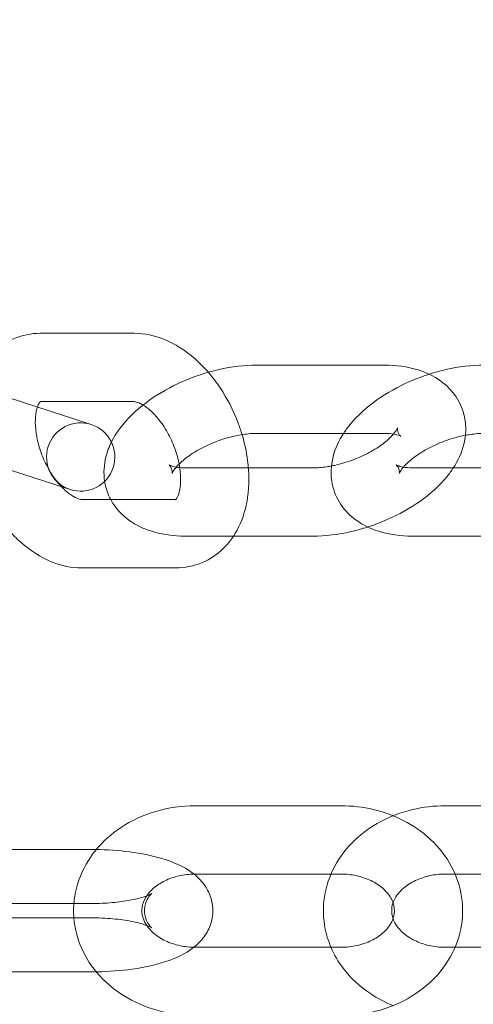
# Model space of a CAD drawing. Units: millimetres. Extents: x -24302 to -2282, y -1857 to 11149.
# Drawn here: x -21232 to -21199, y 4497 to 4570 of the extents above; entities that cross this region are included whole.
import ezdxf

# ---------------------------------------------------------------- set-up
doc = ezdxf.new("R2010")
doc.units = ezdxf.units.MM

# ---------------------------------------------------------------- blocks, each defined once
blk = doc.blocks.new('A$C7E081B7C')
at = {"color": 0, "linetype": 'Continuous', "lineweight": 0}
for p, q in [((1582.738, -1623.705), (1575.86, -1623.705)), ((1600.994, -1626.03), (1591.727, -1626.03)), ((1573.502, -1628.405), (1579.588, -1630.382)), ((1582.738, -1628.705), (1575.86, -1628.705)), ((1600.994, -1631.03), (1591.727, -1631.03)), ((1578.043, -1635.138), (1571.957, -1633.16)), ((1586.549, -1633.554), (1591.102, -1633.554)), ((1591.102, -1633.554), (1595.816, -1633.554)), ((1603.187, -1633.554), (1612.453, -1633.554)), ((1578.89, -1635.879), (1585.768, -1635.879)), ((1586.549, -1638.554), (1590.01, -1638.554)), ((1590.01, -1638.554), (1595.816, -1638.554)), ((1603.187, -1638.554), (1612.453, -1638.554)), ((1578.89, -1640.879), (1585.768, -1640.879)), ((1597.896, -1658.293), (1587.196, -1658.293)), ((1605.496, -1658.293), (1616.196, -1658.293)), ((1568.896, -1661.493), (1579.596, -1661.493)), ((1597.15, -1663.293), (1587.196, -1663.293)), ((1597.896, -1663.293), (1597.15, -1663.293)), ((1605.496, -1663.293), (1616.196, -1663.293)), ((1579.596, -1665.449), (1568.896, -1665.449)), ((1568.896, -1666.493), (1579.596, -1666.493)), ((1587.196, -1668.649), (1597.896, -1668.649)), ((1606.242, -1668.649), (1605.496, -1668.649)), ((1616.196, -1668.649), (1606.242, -1668.649)), ((1579.596, -1670.449), (1568.987, -1670.449))]:
    blk.add_line(p, q, dxfattribs=at)
blk.add_circle((1601.696, -1524.32), 225, dxfattribs=at)
for centre, radius, start, end in [((1601.696, -1524.32), 245, 197.82571, 0), ((1578.816, -1632.76), 2.5, 72, 252), ((1578.816, -1632.76), 2.5, 252, 72)]:
    blk.add_arc(centre, radius, start, end, dxfattribs=at)
for points, knots in [([(1575.86, -1623.705), (1575.196, -1623.705), (1574.515, -1623.836), (1573.321, -1624.346), (1572.803, -1624.698), (1571.898, -1625.578), (1571.526, -1626.114), (1571.105, -1626.966), (1570.987, -1627.258), (1570.889, -1627.556)], [0, 0, 0, 0, 0.2551542, 0.2551542, 0.4866728, 0.4866728, 0.738275, 0.738275, 0.8634824, 0.8634824, 0.8634824, 0.8634824]), ([(1588.165, -1626.558), (1587.863, -1626.208), (1587.541, -1625.881), (1586.512, -1624.973), (1585.747, -1624.472), (1584.225, -1623.867), (1583.493, -1623.705), (1582.738, -1623.705)], [5.4512039, 5.4512039, 5.4512039, 5.4512039, 5.6308276, 5.6308276, 5.9932789, 5.9932789, 6.2831853, 6.2831853, 6.2831853, 6.2831853]), ([(1591.727, -1626.03), (1590.81, -1626.03), (1589.868, -1626.147), (1588.026, -1626.568), (1587.128, -1626.865), (1585.42, -1627.614), (1584.612, -1628.063), (1583.127, -1629.11), (1582.453, -1629.711), (1581.576, -1630.789), (1581.294, -1631.21), (1581.066, -1631.671)], [1.133825, 1.133825, 1.133825, 1.133825, 1.5137, 1.5137, 1.880253, 1.880253, 2.244669, 2.244669, 2.619873, 2.619873, 2.834828, 2.834828, 2.834828, 2.834828]), ([(1606.111, -1633.554), (1606.446, -1633.038), (1606.718, -1632.47), (1607.036, -1631.213), (1607.076, -1630.517), (1606.824, -1629.302), (1606.605, -1628.787), (1605.999, -1627.887), (1605.613, -1627.506), (1604.675, -1626.826), (1604.107, -1626.566), (1602.738, -1626.14), (1601.917, -1626.037), (1601.048, -1626.03), (1601.021, -1626.03), (1600.994, -1626.03)], [5.872663, 5.872663, 5.872663, 5.872663, 6.133441, 6.133441, 6.392347, 6.392347, 6.592006, 6.592006, 6.797781, 6.797781, 7.056388, 7.056388, 7.405676, 7.405676, 7.41701, 7.41701, 7.41701, 7.41701]), ([(1608.364, -1626.03), (1607.448, -1626.03), (1606.505, -1626.147), (1605.155, -1626.455), (1604.744, -1626.568), (1604.338, -1626.699)], [1.1338247, 1.1338247, 1.1338247, 1.1338247, 1.5137004, 1.5137004, 1.6808304, 1.6808304, 1.6808304, 1.6808304]), ([(1590.637, -1631.121), (1590.548, -1630.823), (1590.448, -1630.528), (1589.997, -1629.343), (1589.557, -1628.485), (1588.764, -1627.298), (1588.475, -1626.916), (1588.165, -1626.558)], [4.7870389, 4.7870389, 4.7870389, 4.7870389, 4.9050861, 4.9050861, 5.2670804, 5.2670804, 5.4512039, 5.4512039, 5.4512039, 5.4512039]), ([(1604.338, -1626.699), (1603.853, -1626.855), (1603.374, -1627.037), (1602.058, -1627.614), (1601.249, -1628.063), (1599.764, -1629.11), (1599.09, -1629.711), (1598.367, -1630.599), (1598.212, -1630.81), (1598.069, -1631.03)], [1.68083, 1.68083, 1.68083, 1.68083, 1.880253, 1.880253, 2.244669, 2.244669, 2.619873, 2.619873, 2.73107, 2.73107, 2.73107, 2.73107]), ([(1575.866, -1628.694), (1575.866, -1628.694), (1575.83, -1628.717), (1575.732, -1628.882), (1575.687, -1628.976), (1575.644, -1629.101)], [0.3877547, 0.3877547, 0.3877547, 0.3877547, 0.674051, 0.674051, 0.8553999, 0.8553999, 0.8553999, 0.8553999]), ([(1575.854, -1628.705), (1575.814, -1628.706), (1575.859, -1628.699), (1575.866, -1628.694), (1575.866, -1628.694), (1575.866, -1628.694)], [0.0165386, 0.0165386, 0.0165386, 0.0165386, 0.3598918, 0.3598918, 0.3877547, 0.3877547, 0.3877547, 0.3877547]), ([(1585.768, -1635.879), (1585.818, -1635.879), (1585.769, -1635.885), (1585.757, -1635.893), (1585.792, -1635.876), (1585.913, -1635.674), (1585.983, -1635.518), (1586.087, -1635.1), (1586.124, -1634.851), (1586.145, -1634.27), (1586.127, -1633.936), (1586.023, -1633.211), (1585.933, -1632.818), (1585.68, -1632.024), (1585.514, -1631.622), (1585.128, -1630.862), (1584.907, -1630.505), (1584.445, -1629.883), (1584.204, -1629.616), (1583.75, -1629.196), (1583.535, -1629.038), (1583.17, -1628.824), (1583.019, -1628.764), (1582.823, -1628.709), (1582.766, -1628.705), (1582.738, -1628.705)], [3.141593, 3.141593, 3.141593, 3.141593, 3.501484, 3.501484, 3.815644, 3.815644, 4.077376, 4.077376, 4.313616, 4.313616, 4.558447, 4.558447, 4.815078, 4.815078, 5.079183, 5.079183, 5.343823, 5.343823, 5.601648, 5.601648, 5.847342, 5.847342, 6.083646, 6.083646, 6.283185, 6.283185, 6.283185, 6.283185]), ([(1575.644, -1629.101), (1575.626, -1629.156), (1575.607, -1629.218), (1575.541, -1629.484), (1575.505, -1629.733), (1575.484, -1630.314), (1575.501, -1630.648), (1575.606, -1631.373), (1575.696, -1631.766), (1575.949, -1632.56), (1576.114, -1632.962), (1576.5, -1633.722), (1576.721, -1634.079), (1577.101, -1634.589), (1577.251, -1634.769), (1577.402, -1634.929)], [0.8554, 0.8554, 0.8554, 0.8554, 0.935784, 0.935784, 1.172024, 1.172024, 1.416855, 1.416855, 1.673485, 1.673485, 1.93759, 1.93759, 2.202231, 2.202231, 2.366585, 2.366585, 2.366585, 2.366585]), ([(1591.727, -1631.03), (1591.419, -1631.03), (1591.07, -1631.056), (1590.304, -1631.17), (1589.884, -1631.263), (1589.028, -1631.516), (1588.593, -1631.678), (1587.77, -1632.049), (1587.383, -1632.259), (1586.712, -1632.688), (1586.426, -1632.907), (1585.985, -1633.304), (1585.822, -1633.485), (1585.612, -1633.764), (1585.555, -1633.869), (1585.517, -1633.955), (1585.513, -1633.971), (1585.513, -1633.971)], [1.133825, 1.133825, 1.133825, 1.133825, 1.374562, 1.374562, 1.633319, 1.633319, 1.901458, 1.901458, 2.169072, 2.169072, 2.425688, 2.425688, 2.661419, 2.661419, 2.872988, 2.872988, 2.986253, 2.986253, 2.986253, 2.986253]), ([(1585.768, -1640.879), (1586.433, -1640.879), (1587.113, -1640.748), (1588.307, -1640.238), (1588.825, -1639.886), (1589.73, -1639.006), (1590.103, -1638.47), (1590.725, -1637.211), (1590.935, -1636.472), (1591.172, -1634.832), (1591.164, -1633.92), (1590.961, -1632.376), (1590.824, -1631.743), (1590.637, -1631.121)], [3.141593, 3.141593, 3.141593, 3.141593, 3.396747, 3.396747, 3.628265, 3.628265, 3.879868, 3.879868, 4.184835, 4.184835, 4.540223, 4.540223, 4.787039, 4.787039, 4.787039, 4.787039]), ([(1598.069, -1631.03), (1597.734, -1631.546), (1597.462, -1632.114), (1597.144, -1633.371), (1597.104, -1634.067), (1597.356, -1635.282), (1597.575, -1635.797), (1598.181, -1636.697), (1598.567, -1637.078), (1599.505, -1637.758), (1600.073, -1638.018), (1601.443, -1638.444), (1602.263, -1638.547), (1603.132, -1638.554), (1603.159, -1638.554), (1603.187, -1638.554)], [2.73107, 2.73107, 2.73107, 2.73107, 2.991849, 2.991849, 3.250754, 3.250754, 3.450414, 3.450414, 3.656189, 3.656189, 3.914796, 3.914796, 4.264084, 4.264084, 4.275417, 4.275417, 4.275417, 4.275417]), ([(1597.183, -1633.415), (1597.476, -1633.359), (1597.778, -1633.285), (1598.515, -1633.068), (1598.95, -1632.906), (1599.773, -1632.535), (1600.16, -1632.325), (1600.831, -1631.896), (1601.117, -1631.677), (1601.558, -1631.28), (1601.721, -1631.099), (1601.932, -1630.82), (1601.988, -1630.715), (1602.036, -1630.605), (1602.03, -1630.598), (1602.019, -1630.698), (1602.024, -1630.837), (1602.128, -1631.114), (1602.227, -1631.224), (1602.26, -1631.251), (1602.262, -1631.253), (1602.262, -1631.253)], [4.589069, 4.589069, 4.589069, 4.589069, 4.774912, 4.774912, 5.043051, 5.043051, 5.310665, 5.310665, 5.567281, 5.567281, 5.803012, 5.803012, 6.014581, 6.014581, 6.217281, 6.217281, 6.47072, 6.47072, 6.753774, 6.753774, 6.80423, 6.80423, 6.80423, 6.80423]), ([(1602.262, -1631.253), (1602.262, -1631.253), (1602.226, -1631.228), (1602.059, -1631.162), (1601.921, -1631.12), (1601.547, -1631.055), (1601.304, -1631.032), (1601.016, -1631.03), (1601.005, -1631.03), (1600.994, -1631.03)], [6.8042305, 6.8042305, 6.8042305, 6.8042305, 6.9881892, 6.9881892, 7.1904546, 7.1904546, 7.4080859, 7.4080859, 7.41701, 7.41701, 7.41701, 7.41701]), ([(1608.364, -1631.03), (1608.056, -1631.03), (1607.707, -1631.056), (1607.226, -1631.128), (1607.112, -1631.147), (1606.997, -1631.169)], [1.1338247, 1.1338247, 1.1338247, 1.1338247, 1.3745621, 1.3745621, 1.4474766, 1.4474766, 1.4474766, 1.4474766]), ([(1581.066, -1631.671), (1580.9, -1632.007), (1580.762, -1632.365), (1580.524, -1633.306), (1580.476, -1633.923), (1580.571, -1634.541)], [2.834828, 2.834828, 2.834828, 2.834828, 2.9918486, 2.9918486, 3.2240534, 3.2240534, 3.2240534, 3.2240534]), ([(1606.997, -1631.169), (1606.704, -1631.225), (1606.403, -1631.298), (1605.665, -1631.516), (1605.23, -1631.678), (1604.407, -1632.049), (1604.02, -1632.259), (1603.35, -1632.688), (1603.063, -1632.907), (1602.622, -1633.304), (1602.459, -1633.485), (1602.249, -1633.764), (1602.192, -1633.869), (1602.144, -1633.979), (1602.15, -1633.986), (1602.161, -1633.886), (1602.156, -1633.747), (1602.053, -1633.47), (1601.953, -1633.36), (1601.92, -1633.333), (1601.918, -1633.331), (1601.918, -1633.331)], [1.447477, 1.447477, 1.447477, 1.447477, 1.633319, 1.633319, 1.901458, 1.901458, 2.169072, 2.169072, 2.425688, 2.425688, 2.661419, 2.661419, 2.872988, 2.872988, 3.075689, 3.075689, 3.329127, 3.329127, 3.612181, 3.612181, 3.662638, 3.662638, 3.662638, 3.662638]), ([(1585.513, -1633.971), (1585.513, -1633.971), (1585.516, -1633.961), (1585.524, -1633.886), (1585.519, -1633.747), (1585.415, -1633.47), (1585.316, -1633.36), (1585.266, -1633.318), (1585.296, -1633.348), (1585.484, -1633.422), (1585.622, -1633.464), (1585.808, -1633.496), (1585.813, -1633.497), (1585.818, -1633.498)], [2.986253, 2.986253, 2.986253, 2.986253, 3.075689, 3.075689, 3.329127, 3.329127, 3.612181, 3.612181, 3.846597, 3.846597, 4.048862, 4.048862, 4.054816, 4.054816, 4.054816, 4.054816]), ([(1586.069, -1633.531), (1586.204, -1633.545), (1586.354, -1633.553), (1586.527, -1633.554), (1586.538, -1633.554), (1586.549, -1633.554)], [4.1394044, 4.1394044, 4.1394044, 4.1394044, 4.2664932, 4.2664932, 4.2754174, 4.2754174, 4.2754174, 4.2754174]), ([(1595.816, -1633.554), (1596.124, -1633.554), (1596.473, -1633.528), (1596.954, -1633.456), (1597.068, -1633.437), (1597.183, -1633.415)], [4.2754174, 4.2754174, 4.2754174, 4.2754174, 4.5161548, 4.5161548, 4.5890693, 4.5890693, 4.5890693, 4.5890693]), ([(1599.842, -1637.885), (1600.327, -1637.729), (1600.806, -1637.547), (1602.123, -1636.97), (1602.931, -1636.521), (1604.416, -1635.474), (1605.09, -1634.873), (1605.813, -1633.985), (1605.968, -1633.774), (1606.111, -1633.554)], [4.822423, 4.822423, 4.822423, 4.822423, 5.021845, 5.021845, 5.386262, 5.386262, 5.761465, 5.761465, 5.872663, 5.872663, 5.872663, 5.872663]), ([(1601.918, -1633.331), (1601.918, -1633.331), (1601.955, -1633.356), (1602.121, -1633.422), (1602.259, -1633.464), (1602.634, -1633.529), (1602.876, -1633.552), (1603.164, -1633.554), (1603.175, -1633.554), (1603.187, -1633.554)], [3.6626378, 3.6626378, 3.6626378, 3.6626378, 3.8465965, 3.8465965, 4.0488619, 4.0488619, 4.2664932, 4.2664932, 4.2754174, 4.2754174, 4.2754174, 4.2754174]), ([(1580.571, -1634.541), (1580.582, -1634.612), (1580.595, -1634.683), (1580.69, -1635.144), (1580.83, -1635.527), (1581.018, -1635.879)], [3.2240534, 3.2240534, 3.2240534, 3.2240534, 3.2507541, 3.2507541, 3.3981394, 3.3981394, 3.3981394, 3.3981394]), ([(1577.402, -1634.929), (1577.487, -1635.02), (1577.573, -1635.105), (1577.879, -1635.388), (1578.094, -1635.546), (1578.458, -1635.76), (1578.609, -1635.82), (1578.805, -1635.875), (1578.863, -1635.879), (1578.89, -1635.879)], [2.3665851, 2.3665851, 2.3665851, 2.3665851, 2.4600554, 2.4600554, 2.7057498, 2.7057498, 2.9420533, 2.9420533, 3.1415927, 3.1415927, 3.1415927, 3.1415927]), ([(1581.018, -1635.879), (1581.085, -1636.003), (1581.158, -1636.124), (1581.544, -1636.697), (1581.93, -1637.078), (1582.868, -1637.758), (1583.436, -1638.018), (1584.805, -1638.444), (1585.626, -1638.547), (1586.495, -1638.554), (1586.522, -1638.554), (1586.549, -1638.554)], [3.3981394, 3.3981394, 3.3981394, 3.3981394, 3.4504136, 3.4504136, 3.6561887, 3.6561887, 3.9147956, 3.9147956, 4.2640836, 4.2640836, 4.2754174, 4.2754174, 4.2754174, 4.2754174]), ([(1573.537, -1638.111), (1573.818, -1638.429), (1574.115, -1638.727), (1575.116, -1639.61), (1575.882, -1640.111), (1577.404, -1640.717), (1578.135, -1640.879), (1578.89, -1640.879)], [2.3242746, 2.3242746, 2.3242746, 2.3242746, 2.4892349, 2.4892349, 2.8516862, 2.8516862, 3.1415927, 3.1415927, 3.1415927, 3.1415927]), ([(1595.816, -1638.554), (1596.733, -1638.554), (1597.675, -1638.437), (1599.025, -1638.129), (1599.436, -1638.016), (1599.842, -1637.885)], [4.2754174, 4.2754174, 4.2754174, 4.2754174, 4.6552931, 4.6552931, 4.8224231, 4.8224231, 4.8224231, 4.8224231]), ([(1587.196, -1658.293), (1586.223, -1658.293), (1585.251, -1658.43), (1583.402, -1658.97), (1582.524, -1659.371), (1581.066, -1660.344), (1580.462, -1660.881), (1579.952, -1661.496)], [1.5707963, 1.5707963, 1.5707963, 1.5707963, 1.9170725, 1.9170725, 2.2606116, 2.2606116, 2.5515386, 2.5515386, 2.5515386, 2.5515386]), ([(1597.15, -1668.649), (1597.046, -1668.406), (1596.955, -1668.158), (1596.651, -1667.139), (1596.558, -1666.33), (1596.662, -1664.749), (1596.853, -1663.976), (1597.489, -1662.512), (1597.943, -1661.824), (1599.077, -1660.576), (1599.771, -1660.028), (1601.337, -1659.125), (1602.218, -1658.782), (1603.904, -1658.385), (1604.7, -1658.293), (1605.496, -1658.293)], [2.808271, 2.808271, 2.808271, 2.808271, 2.904273, 2.904273, 3.194795, 3.194795, 3.479538, 3.479538, 3.775761, 3.775761, 4.093161, 4.093161, 4.428868, 4.428868, 4.712389, 4.712389, 4.712389, 4.712389]), ([(1601.696, -1659.023), (1601.231, -1658.835), (1600.75, -1658.682), (1599.488, -1658.385), (1598.692, -1658.293), (1597.896, -1658.293)], [7.3902881, 7.3902881, 7.3902881, 7.3902881, 7.5704609, 7.5704609, 7.8539816, 7.8539816, 7.8539816, 7.8539816]), ([(1606.242, -1663.293), (1606.237, -1663.282), (1606.232, -1663.27), (1605.902, -1662.512), (1605.449, -1661.824), (1604.314, -1660.576), (1603.62, -1660.028), (1602.486, -1659.374), (1602.097, -1659.185), (1601.696, -1659.023)], [6.6165074, 6.6165074, 6.6165074, 6.6165074, 6.6211302, 6.6211302, 6.9173538, 6.9173538, 7.2347539, 7.2347539, 7.3902881, 7.3902881, 7.3902881, 7.3902881]), ([(1579.952, -1661.496), (1579.879, -1661.584), (1579.808, -1661.674), (1579.224, -1662.447), (1578.825, -1663.217), (1578.351, -1664.804), (1578.258, -1665.612), (1578.312, -1666.438), (1578.314, -1666.466), (1578.316, -1666.493)], [2.5515386, 2.5515386, 2.5515386, 2.5515386, 2.593116, 2.593116, 2.9042728, 2.9042728, 3.1947946, 3.1947946, 3.2048308, 3.2048308, 3.2048308, 3.2048308]), ([(1579.596, -1661.493), (1580.443, -1661.493), (1581.289, -1661.54), (1582.934, -1661.728), (1583.728, -1661.871), (1585.29, -1662.293), (1586.038, -1662.567), (1587.065, -1663.24), (1587.375, -1663.485), (1587.826, -1664.005), (1587.978, -1664.215), (1588.308, -1664.829), (1588.458, -1665.285), (1588.514, -1666.156), (1588.463, -1666.553), (1588.235, -1667.283), (1588.056, -1667.608), (1587.627, -1668.198), (1587.37, -1668.444), (1587.112, -1668.648)], [4.712389, 4.712389, 4.712389, 4.712389, 5.066712, 5.066712, 5.431052, 5.431052, 5.842185, 5.842185, 6.021688, 6.021688, 6.118248, 6.118248, 6.263084, 6.263084, 6.379065, 6.379065, 6.504384, 6.504384, 6.654799, 6.654799, 6.654799, 6.654799]), ([(1587.112, -1663.294), (1586.744, -1663.3), (1586.378, -1663.343), (1585.655, -1663.506), (1585.302, -1663.631), (1584.668, -1663.94), (1584.389, -1664.125), (1583.918, -1664.531), (1583.732, -1664.753), (1583.439, -1665.228), (1583.351, -1665.477), (1583.262, -1666.069), (1583.31, -1666.413), (1583.537, -1666.873), (1583.589, -1666.962), (1583.649, -1667.051)], [1.589891, 1.589891, 1.589891, 1.589891, 1.841923, 1.841923, 2.113456, 2.113456, 2.388379, 2.388379, 2.678245, 2.678245, 3.020464, 3.020464, 3.521363, 3.521363, 3.640185, 3.640185, 3.640185, 3.640185]), ([(1597.896, -1673.649), (1598.868, -1673.649), (1599.84, -1673.512), (1601.689, -1672.973), (1602.567, -1672.571), (1604.12, -1671.535), (1604.801, -1670.906), (1605.867, -1669.496), (1606.266, -1668.725), (1606.74, -1667.139), (1606.834, -1666.33), (1606.73, -1664.761), (1606.545, -1664.001), (1606.242, -1663.293)], [4.712389, 4.712389, 4.712389, 4.712389, 5.058665, 5.058665, 5.402204, 5.402204, 5.734709, 5.734709, 6.045865, 6.045865, 6.336387, 6.336387, 6.616507, 6.616507, 6.616507, 6.616507]), ([(1601.696, -1665.391), (1601.669, -1665.314), (1601.636, -1665.237), (1601.462, -1664.883), (1601.246, -1664.595), (1600.697, -1664.119), (1600.401, -1663.924), (1599.738, -1663.61), (1599.378, -1663.488), (1598.641, -1663.332), (1598.268, -1663.293), (1597.896, -1663.293)], [6.556811, 6.556811, 6.556811, 6.556811, 6.662955, 6.662955, 7.033807, 7.033807, 7.323922, 7.323922, 7.598535, 7.598535, 7.853982, 7.853982, 7.853982, 7.853982]), ([(1601.696, -1666.551), (1601.657, -1666.44), (1601.631, -1666.332), (1601.562, -1665.873), (1601.61, -1665.529), (1601.929, -1664.883), (1602.146, -1664.595), (1602.695, -1664.119), (1602.991, -1663.924), (1603.653, -1663.61), (1604.014, -1663.488), (1604.75, -1663.332), (1605.123, -1663.293), (1605.496, -1663.293)], [2.867967, 2.867967, 2.867967, 2.867967, 3.020464, 3.020464, 3.521363, 3.521363, 3.892214, 3.892214, 4.182329, 4.182329, 4.456942, 4.456942, 4.712389, 4.712389, 4.712389, 4.712389]), ([(1584.017, -1667.221), (1584.017, -1667.221), (1584.013, -1667.218), (1583.983, -1667.194), (1583.93, -1667.151), (1583.785, -1666.969), (1583.695, -1666.833), (1583.539, -1666.433), (1583.485, -1666.154), (1583.511, -1665.598), (1583.594, -1665.335), (1583.773, -1664.979), (1583.863, -1664.871), (1583.979, -1664.748), (1584.011, -1664.726), (1584.022, -1664.718), (1583.994, -1664.738), (1583.869, -1664.802), (1583.758, -1664.852), (1583.432, -1664.97), (1583.198, -1665.04), (1582.607, -1665.181), (1582.234, -1665.25), (1581.379, -1665.366), (1580.891, -1665.409), (1580.128, -1665.443), (1579.862, -1665.449), (1579.596, -1665.449)], [5.86562, 5.86562, 5.86562, 5.86562, 5.912436, 5.912436, 6.041138, 6.041138, 6.163296, 6.163296, 6.297937, 6.297937, 6.437449, 6.437449, 6.568199, 6.568199, 6.689675, 6.689675, 6.824262, 6.824262, 6.989693, 6.989693, 7.196146, 7.196146, 7.441173, 7.441173, 7.712177, 7.712177, 7.853982, 7.853982, 7.853982, 7.853982]), ([(1597.896, -1668.649), (1598.291, -1668.649), (1598.687, -1668.605), (1599.436, -1668.436), (1599.79, -1668.312), (1600.423, -1668.003), (1600.702, -1667.818), (1601.173, -1667.411), (1601.359, -1667.189), (1601.653, -1666.715), (1601.74, -1666.465), (1601.818, -1665.948), (1601.795, -1665.677), (1601.696, -1665.391)], [4.712389, 4.712389, 4.712389, 4.712389, 4.983516, 4.983516, 5.255048, 5.255048, 5.529971, 5.529971, 5.819837, 5.819837, 6.162056, 6.162056, 6.556811, 6.556811, 6.556811, 6.556811]), ([(1578.316, -1666.493), (1578.375, -1667.248), (1578.564, -1667.991), (1579.189, -1669.431), (1579.643, -1670.118), (1580.777, -1671.366), (1581.471, -1671.914), (1583.037, -1672.817), (1583.918, -1673.16), (1585.604, -1673.557), (1586.4, -1673.649), (1587.196, -1673.649)], [3.204831, 3.204831, 3.204831, 3.204831, 3.479538, 3.479538, 3.775761, 3.775761, 4.093161, 4.093161, 4.428868, 4.428868, 4.712389, 4.712389, 4.712389, 4.712389]), ([(1579.596, -1666.493), (1580.129, -1666.493), (1580.663, -1666.517), (1581.66, -1666.607), (1582.125, -1666.673), (1582.909, -1666.826), (1583.237, -1666.912), (1583.702, -1667.066), (1583.861, -1667.135), (1583.992, -1667.204), (1584.017, -1667.221), (1584.017, -1667.221)], [4.712389, 4.712389, 4.712389, 4.712389, 4.99686, 4.99686, 5.275262, 5.275262, 5.532556, 5.532556, 5.748679, 5.748679, 5.86562, 5.86562, 5.86562, 5.86562]), ([(1583.649, -1667.051), (1583.777, -1667.241), (1583.944, -1667.433), (1584.395, -1667.823), (1584.691, -1668.018), (1585.353, -1668.332), (1585.714, -1668.454), (1586.45, -1668.61), (1586.823, -1668.649), (1587.196, -1668.649)], [3.640185, 3.640185, 3.640185, 3.640185, 3.892214, 3.892214, 4.182329, 4.182329, 4.456942, 4.456942, 4.712389, 4.712389, 4.712389, 4.712389]), ([(1605.496, -1668.649), (1605.1, -1668.649), (1604.705, -1668.605), (1603.955, -1668.436), (1603.602, -1668.312), (1602.968, -1668.003), (1602.689, -1667.818), (1602.218, -1667.411), (1602.032, -1667.189), (1601.81, -1666.829), (1601.743, -1666.688), (1601.696, -1666.551)], [1.570796, 1.570796, 1.570796, 1.570796, 1.841923, 1.841923, 2.113456, 2.113456, 2.388379, 2.388379, 2.678245, 2.678245, 2.867967, 2.867967, 2.867967, 2.867967]), ([(1587.112, -1668.648), (1587.079, -1668.674), (1587.046, -1668.7), (1586.487, -1669.119), (1585.948, -1669.372), (1584.527, -1669.897), (1583.595, -1670.107), (1581.76, -1670.364), (1580.885, -1670.43), (1579.985, -1670.446), (1579.969, -1670.446), (1579.952, -1670.446)], [6.654799, 6.654799, 6.654799, 6.654799, 6.673967, 6.673967, 6.979607, 6.979607, 7.427754, 7.427754, 7.79728, 7.79728, 7.804291, 7.804291, 7.804291, 7.804291]), ([(1601.696, -1672.92), (1601.112, -1672.684), (1600.554, -1672.391), (1599.271, -1671.535), (1598.59, -1670.906), (1597.683, -1669.706), (1597.382, -1669.193), (1597.15, -1668.649)], [2.0344899, 2.0344899, 2.0344899, 2.0344899, 2.2606116, 2.2606116, 2.593116, 2.593116, 2.8082705, 2.8082705, 2.8082705, 2.8082705])]:
    blk.add_open_spline(points, degree=3, knots=knots, dxfattribs=at)
for points in [[(1575.86, -1628.705), (1575.858, -1628.705), (1575.856, -1628.705), (1575.854, -1628.705)], [(1585.818, -1633.498), (1585.895, -1633.511), (1585.979, -1633.522), (1586.069, -1633.531)], [(1587.196, -1663.293), (1587.168, -1663.293), (1587.14, -1663.294), (1587.112, -1663.294)], [(1579.952, -1670.446), (1579.833, -1670.448), (1579.714, -1670.449), (1579.596, -1670.449)]]:
    blk.add_open_spline(points, degree=3, dxfattribs=at)

msp = doc.modelspace()

# ---------------------------------------------------------------- block references
msp.add_blockref('A$C7E081B7C', (-22806.608, 6170.296))

doc.saveas('drawing.dxf')
